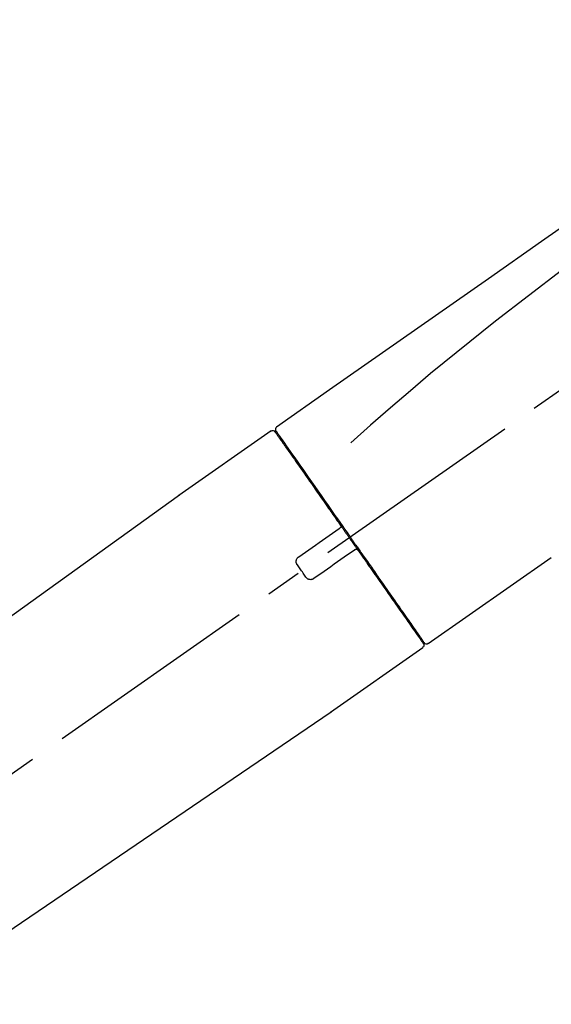
# Model space of a CAD drawing. Extents: x 27948 to 54421, y -11045 to -2175.
# Drawn here: x 32231 to 32323, y -8035 to -7864 of the extents above; entities that cross this region are included whole.
import ezdxf

# ---------------------------------------------------------------- set-up
doc = ezdxf.new("R2010")
doc.units = 0
doc.header["$LTSCALE"] = 50
doc.header["$MEASUREMENT"] = 0
doc.linetypes.add('CENTER2', pattern=[1.125, 0.75, -0.125, 0.125, -0.125])
doc.layers.get('0').update_dxf_attribs({"linetype": 'CONTINUOUS'})
doc.layers.get('DEFPOINTS').update_dxf_attribs({"color": 146, "linetype": 'CONTINUOUS'})
doc.layers.add('150-機器', color=8, linetype='CONTINUOUS')
doc.layers.add('166-寸法B', color=11, linetype='CONTINUOUS')
doc.styles.add('KH001', font='txt')
doc.dimstyles.new('KH1xx030', dxfattribs={"dimscale": 30, "dimtxt": 2, "dimasz": 0.6, "dimexe": 0.3, "dimexo": 1.2, "dimgap": 0.5, "dimtad": 3, "dimdec": 1, "dimdsep": 46, "dimlunit": 6, "dimtxsty": 'KH001', "dimblk": 'DOT', "dimcen": 1, "dimdle": 1, "dimclrd": 256, "dimclre": 256, "dimclrt": 256, "dimadec": 0, "dimazin": 0, "dimtfac": 1, "dimtdec": 1, "dimtix": 1, "dimtmove": 2, "dimatfit": 3, "dimldrblk": 'CLOSEDBLANK', "dimfxl": 1, "dimtolj": 1, "dimtzin": 0, "dimlwd": -1, "dimlwe": -1, "dimarcsym": 0})

# ---------------------------------------------------------------- blocks, each defined once
blk = doc.blocks.new('F402_D')
at = {"layer": '150-機器', "color": 13, "linetype": 'CENTER2'}
blk.add_line((0.34, 36.17), (-286.53, 237.04), dxfattribs=at)
at = {"layer": '150-機器', "color": 13, "linetype": 'Continuous'}
for p, q in [((-174.17, 186.36), (-158.16, 175.15)), ((-176.27, 184.49), (-176.11, 184.37)), ((-158.24, 175.21), (-38.21, 88.74)), ((-201.42, 149.44), (-222.76, 164.37)), ((-199.28, 151.28), (-199.44, 151.4)), ((-184.47, 137.57), (-200.48, 148.78)), ((-83.81, 69.09), (-184.55, 137.62))]:
    blk.add_line(p, q, dxfattribs=at)
for points in [[(-248.64, 238.5), (-239.45, 232.07), (-230.25, 225.63), (-221.06, 219.2), (-211.87, 212.76), (-202.68, 206.32), (-193.49, 199.89), (-184.3, 193.45), (-175.11, 187.02)], [(-247.92, 231.16), (-236.19, 222.7), (-224.54, 214.15), (-213.06, 205.38), (-201.83, 196.3), (-198.34, 193.33), (-194.86, 190.34), (-191.41, 187.33), (-187.96, 184.3)], [(-174.82, 186.21), (-174.82, 186.21), (-174.82, 186.21), (-174.82, 186.21), (-174.82, 186.21), (-174.82, 186.21), (-174.82, 186.21), (-174.82, 186.21), (-174.83, 186.2), (-174.83, 186.19), (-174.84, 186.19), (-174.84, 186.18), (-174.85, 186.17), (-174.94, 186.04), (-175.03, 185.91), (-175.13, 185.77), (-175.22, 185.64), (-175.3, 185.52), (-175.39, 185.4), (-175.48, 185.27), (-175.56, 185.15), (-175.61, 185.09), (-175.65, 185.03), (-175.69, 184.97), (-175.73, 184.91), (-175.84, 184.76), (-175.94, 184.61), (-176.05, 184.46), (-176.15, 184.31), (-176.21, 184.22), (-176.27, 184.13), (-176.34, 184.05), (-176.4, 183.96)], [(-175.06, 186.25), (-175.07, 186.23), (-175.09, 186.21), (-175.1, 186.19), (-175.12, 186.17), (-175.15, 186.11), (-175.18, 186.06), (-175.22, 186.01), (-175.26, 185.96)], [(-175.11, 187.02), (-175.1, 187.01), (-175.09, 187), (-175.08, 187), (-175.07, 186.99), (-175.05, 186.97), (-175.03, 186.96), (-175.01, 186.94), (-175, 186.92), (-174.97, 186.89), (-174.95, 186.86), (-174.94, 186.83), (-174.92, 186.79), (-174.91, 186.76), (-174.9, 186.72), (-174.89, 186.69), (-174.89, 186.65), (-174.89, 186.62), (-174.89, 186.6), (-174.89, 186.57), (-174.9, 186.55), (-174.9, 186.54), (-174.9, 186.53), (-174.9, 186.51), (-174.91, 186.5)], [(-174.91, 186.5), (-174.9, 186.5), (-174.9, 186.5), (-174.9, 186.5), (-174.89, 186.5), (-174.86, 186.48), (-174.89, 186.43), (-174.97, 186.35), (-175.06, 186.25)], [(-175.11, 186.14), (-175.12, 186.13), (-175.13, 186.12), (-175.14, 186.11), (-175.14, 186.1), (-175.19, 186.03), (-175.23, 185.97), (-175.28, 185.9), (-175.32, 185.84), (-175.46, 185.64), (-175.6, 185.44), (-175.74, 185.25), (-175.88, 185.05), (-176.17, 184.63), (-176.47, 184.2), (-176.77, 183.78), (-177.06, 183.36), (-177.46, 182.79), (-177.86, 182.22), (-178.26, 181.65), (-178.65, 181.08), (-179.14, 180.39), (-179.63, 179.7), (-180.11, 179), (-180.6, 178.31), (-181.15, 177.52), (-181.71, 176.72), (-182.26, 175.93), (-182.82, 175.14), (-183.42, 174.28), (-184.02, 173.42), (-184.62, 172.56), (-185.23, 171.7), (-185.64, 171.1), (-186.06, 170.5), (-186.48, 169.91), (-186.9, 169.31), (-187.11, 169.01), (-187.32, 168.71), (-187.53, 168.41), (-187.74, 168.11)], [(-176.4, 183.96), (-176.49, 183.83), (-176.58, 183.7), (-176.67, 183.57), (-176.76, 183.43), (-176.99, 183.11), (-177.21, 182.8), (-177.44, 182.48), (-177.66, 182.16), (-177.92, 181.79), (-178.18, 181.42), (-178.44, 181.05), (-178.69, 180.68), (-178.99, 180.26), (-179.28, 179.85), (-179.57, 179.43), (-179.86, 179.01), (-180.18, 178.56), (-180.5, 178.11), (-180.81, 177.65), (-181.13, 177.2), (-181.48, 176.71), (-181.82, 176.22), (-182.16, 175.73), (-182.5, 175.24), (-182.86, 174.72), (-183.22, 174.21), (-183.58, 173.7), (-183.94, 173.18), (-184.13, 172.91), (-184.32, 172.64), (-184.51, 172.38), (-184.69, 172.11), (-184.88, 171.84), (-185.07, 171.57), (-185.26, 171.31), (-185.44, 171.04), (-185.63, 170.77), (-185.82, 170.5), (-186.02, 170.22), (-186.21, 169.95)], [(-186.21, 169.95), (-186.23, 169.92), (-186.25, 169.89), (-186.27, 169.86), (-186.29, 169.83), (-186.33, 169.77), (-186.37, 169.71), (-186.41, 169.66), (-186.45, 169.6), (-186.52, 169.51), (-186.58, 169.42), (-186.64, 169.33), (-186.7, 169.24), (-186.76, 169.16), (-186.82, 169.07), (-186.89, 168.98), (-186.95, 168.89), (-187.01, 168.8), (-187.07, 168.71), (-187.13, 168.63), (-187.2, 168.54), (-187.26, 168.45), (-187.32, 168.36), (-187.38, 168.27), (-187.44, 168.18), (-187.53, 168.06), (-187.61, 167.95), (-187.69, 167.83), (-187.78, 167.71), (-187.88, 167.56), (-187.98, 167.41), (-188.09, 167.27), (-188.19, 167.12), (-188.31, 166.94), (-188.44, 166.76), (-188.56, 166.59), (-188.69, 166.41), (-188.77, 166.29), (-188.85, 166.18), (-188.93, 166.06), (-189.01, 165.94), (-189.06, 165.88), (-189.1, 165.82), (-189.14, 165.76), (-189.18, 165.71)], [(-186.21, 169.95), (-186.22, 169.94), (-186.22, 169.93), (-186.23, 169.92), (-186.23, 169.91), (-186.24, 169.9), (-186.24, 169.9), (-186.24, 169.89), (-186.25, 169.88), (-186.25, 169.86), (-186.25, 169.85), (-186.26, 169.83), (-186.26, 169.82), (-186.26, 169.81), (-186.26, 169.81), (-186.26, 169.8), (-186.26, 169.8), (-186.26, 169.79), (-186.26, 169.78), (-186.26, 169.77), (-186.26, 169.76), (-186.26, 169.76), (-186.26, 169.75), (-186.26, 169.75), (-186.26, 169.74), (-186.26, 169.73), (-186.25, 169.71), (-186.25, 169.7), (-186.25, 169.68), (-186.24, 169.67), (-186.24, 169.67), (-186.23, 169.66), (-186.23, 169.65), (-186.22, 169.63), (-186.21, 169.61), (-186.2, 169.6), (-186.19, 169.58), (-186.18, 169.57), (-186.17, 169.57), (-186.17, 169.56), (-186.16, 169.55), (-186.15, 169.55), (-186.14, 169.54), (-186.14, 169.54), (-186.13, 169.53)], [(-185.97, 169.42), (-185.97, 169.42), (-185.97, 169.42), (-185.97, 169.42), (-185.97, 169.42), (-185.98, 169.43), (-185.98, 169.43), (-185.98, 169.43), (-185.99, 169.43), (-185.99, 169.44), (-186, 169.44), (-186, 169.44), (-186.01, 169.45), (-186.01, 169.45), (-186.02, 169.45), (-186.02, 169.46), (-186.03, 169.46), (-186.03, 169.47), (-186.04, 169.47), (-186.05, 169.47), (-186.05, 169.48), (-186.06, 169.48), (-186.06, 169.49), (-186.07, 169.49), (-186.08, 169.5), (-186.08, 169.5), (-186.09, 169.5), (-186.09, 169.51), (-186.1, 169.51), (-186.1, 169.51), (-186.11, 169.52), (-186.11, 169.52), (-186.11, 169.52), (-186.12, 169.52), (-186.12, 169.52), (-186.12, 169.53), (-186.12, 169.53), (-186.12, 169.53), (-186.12, 169.53), (-186.12, 169.53), (-186.13, 169.53), (-186.13, 169.53), (-186.13, 169.53), (-186.13, 169.53), (-186.13, 169.53)], [(-178.94, 164.5), (-179.53, 164.91), (-180.11, 165.32), (-180.7, 165.73), (-181.28, 166.14), (-181.87, 166.55), (-182.46, 166.96), (-183.04, 167.37), (-183.63, 167.78), (-184.21, 168.19), (-184.8, 168.6), (-185.38, 169.01), (-185.97, 169.42)], [(-187.86, 167.94), (-187.87, 167.93), (-187.88, 167.92), (-187.88, 167.9), (-187.89, 167.89), (-187.92, 167.86), (-187.94, 167.82), (-187.96, 167.79), (-187.99, 167.76), (-188.03, 167.7), (-188.07, 167.64), (-188.11, 167.58), (-188.15, 167.52), (-188.2, 167.45), (-188.26, 167.37), (-188.31, 167.29), (-188.36, 167.22), (-188.43, 167.12), (-188.5, 167.03), (-188.56, 166.93), (-188.63, 166.84), (-188.71, 166.72), (-188.79, 166.61), (-188.87, 166.5), (-188.95, 166.38), (-189.07, 166.21), (-189.19, 166.04), (-189.31, 165.87), (-189.43, 165.7), (-189.58, 165.48), (-189.73, 165.27), (-189.88, 165.05), (-190.03, 164.84), (-190.19, 164.61), (-190.35, 164.38), (-190.52, 164.14), (-190.68, 163.91), (-190.85, 163.67), (-191.02, 163.42), (-191.2, 163.17), (-191.37, 162.92), (-191.54, 162.68), (-191.72, 162.43), (-191.89, 162.18), (-192.07, 161.93), (-192.25, 161.67), (-192.44, 161.4), (-192.62, 161.14), (-192.8, 160.88), (-193.03, 160.56), (-193.25, 160.25), (-193.47, 159.93), (-193.69, 159.61), (-193.95, 159.24), (-194.21, 158.86), (-194.48, 158.48), (-194.74, 158.11), (-195.04, 157.69), (-195.33, 157.26), (-195.63, 156.84), (-195.92, 156.42), (-196.19, 156.04), (-196.46, 155.65), (-196.73, 155.27), (-197, 154.88), (-197.24, 154.54), (-197.48, 154.19), (-197.72, 153.85), (-197.96, 153.51), (-198.17, 153.21), (-198.38, 152.91), (-198.59, 152.62), (-198.8, 152.32), (-198.97, 152.07), (-199.14, 151.82), (-199.32, 151.57), (-199.49, 151.33), (-199.63, 151.13), (-199.77, 150.93), (-199.9, 150.74), (-200.04, 150.54), (-200.15, 150.38), (-200.26, 150.23), (-200.37, 150.07), (-200.48, 149.92), (-200.52, 149.85), (-200.56, 149.79), (-200.61, 149.72), (-200.69, 149.61), (-200.71, 149.59), (-200.72, 149.57), (-200.73, 149.55), (-200.73, 149.56), (-200.73, 149.56), (-200.73, 149.56), (-200.73, 149.56), (-200.73, 149.56)], [(-187.74, 168.11), (-187.75, 168.1), (-187.76, 168.09), (-187.77, 168.07), (-187.78, 168.06), (-187.79, 168.04), (-187.8, 168.03), (-187.81, 168.01), (-187.82, 168), (-187.83, 167.99), (-187.84, 167.97), (-187.85, 167.96), (-187.86, 167.94)], [(-189.18, 165.7), (-189.43, 165.34), (-189.69, 164.98), (-189.94, 164.62), (-190.19, 164.26), (-190.44, 163.9), (-190.69, 163.55), (-190.94, 163.19), (-191.19, 162.84), (-191.31, 162.66), (-191.43, 162.48), (-191.56, 162.31), (-191.68, 162.13), (-191.92, 161.79), (-192.16, 161.44), (-192.41, 161.1), (-192.65, 160.75), (-193, 160.25), (-193.35, 159.75), (-193.7, 159.25), (-194.05, 158.75), (-194.26, 158.45), (-194.47, 158.14), (-194.69, 157.84), (-194.9, 157.53), (-195.11, 157.23), (-195.33, 156.93), (-195.54, 156.62), (-195.75, 156.32), (-196.13, 155.78), (-196.5, 155.25), (-196.88, 154.71), (-197.25, 154.18), (-197.57, 153.73), (-197.88, 153.28), (-198.19, 152.83), (-198.51, 152.38), (-198.75, 152.03), (-199, 151.68), (-199.25, 151.33), (-199.49, 150.98), (-199.66, 150.73), (-199.83, 150.49), (-200, 150.25), (-200.17, 150), (-200.27, 149.87), (-200.36, 149.74), (-200.45, 149.61), (-200.54, 149.48), (-200.54, 149.47), (-200.55, 149.47), (-200.55, 149.46), (-200.56, 149.45), (-200.56, 149.45), (-200.56, 149.45), (-200.57, 149.44), (-200.57, 149.44), (-200.57, 149.44), (-200.56, 149.44), (-200.56, 149.45), (-200.56, 149.45)], [(-188.76, 165.77), (-188.76, 165.78), (-188.77, 165.78), (-188.77, 165.78), (-188.77, 165.78), (-188.78, 165.79), (-188.78, 165.79), (-188.79, 165.79), (-188.79, 165.79), (-188.8, 165.8), (-188.81, 165.8), (-188.82, 165.81), (-188.83, 165.81), (-188.83, 165.81), (-188.84, 165.81), (-188.84, 165.82), (-188.84, 165.82), (-188.85, 165.82), (-188.86, 165.82), (-188.87, 165.82), (-188.88, 165.83), (-188.89, 165.83), (-188.89, 165.83), (-188.9, 165.83), (-188.9, 165.83), (-188.91, 165.83), (-188.92, 165.83), (-188.93, 165.83), (-188.94, 165.83), (-188.95, 165.83), (-188.95, 165.83), (-188.96, 165.83), (-188.96, 165.83), (-188.99, 165.83), (-189.01, 165.83), (-189.03, 165.82), (-189.06, 165.82), (-189.08, 165.81), (-189.1, 165.8), (-189.11, 165.79), (-189.13, 165.77), (-189.14, 165.76), (-189.15, 165.74), (-189.17, 165.73), (-189.18, 165.71)], [(-188.76, 165.77), (-188.76, 165.77), (-188.76, 165.77), (-188.76, 165.77), (-188.76, 165.77), (-188.76, 165.77), (-188.75, 165.77), (-188.75, 165.77), (-188.75, 165.77), (-188.75, 165.77), (-188.75, 165.77), (-188.75, 165.77), (-188.75, 165.77), (-188.75, 165.76), (-188.74, 165.76), (-188.74, 165.76), (-188.74, 165.76), (-188.73, 165.75), (-188.72, 165.75), (-188.72, 165.74), (-188.71, 165.74), (-188.7, 165.73), (-188.7, 165.73), (-188.69, 165.72), (-188.68, 165.72), (-188.68, 165.72), (-188.67, 165.71), (-188.66, 165.71), (-188.66, 165.7), (-188.65, 165.7), (-188.65, 165.7), (-188.64, 165.69), (-188.64, 165.69), (-188.63, 165.68), (-188.63, 165.68), (-188.62, 165.68), (-188.62, 165.67), (-188.61, 165.67), (-188.61, 165.67), (-188.61, 165.67), (-188.6, 165.67), (-188.6, 165.66), (-188.6, 165.66), (-188.6, 165.66), (-188.6, 165.66)], [(-188.6, 165.66), (-188.01, 165.25), (-187.43, 164.84), (-186.84, 164.43), (-186.26, 164.02), (-185.67, 163.61), (-185.09, 163.2), (-184.5, 162.79), (-183.92, 162.38), (-183.33, 161.97), (-182.75, 161.56), (-182.16, 161.15), (-181.57, 160.74)], [(-178.7, 163.11), (-178.68, 163.14), (-178.66, 163.16), (-178.64, 163.19), (-178.62, 163.22), (-178.59, 163.27), (-178.56, 163.33), (-178.54, 163.39), (-178.52, 163.46), (-178.5, 163.56), (-178.49, 163.65), (-178.49, 163.75), (-178.51, 163.85), (-178.53, 163.95), (-178.56, 164.05), (-178.6, 164.14), (-178.65, 164.23), (-178.69, 164.28), (-178.73, 164.33), (-178.78, 164.38), (-178.83, 164.43), (-178.86, 164.45), (-178.89, 164.46), (-178.92, 164.48), (-178.94, 164.5)], [(-180.19, 160.99), (-180.06, 161.16), (-179.94, 161.34), (-179.81, 161.52), (-179.69, 161.69), (-179.57, 161.87), (-179.44, 162.05), (-179.32, 162.23), (-179.19, 162.4), (-179.07, 162.58), (-178.95, 162.76), (-178.82, 162.93), (-178.7, 163.11)], [(-181.57, 160.74), (-181.55, 160.72), (-181.52, 160.7), (-181.49, 160.68), (-181.47, 160.67), (-181.41, 160.63), (-181.35, 160.6), (-181.28, 160.58), (-181.22, 160.56), (-181.12, 160.54), (-181.02, 160.53), (-180.92, 160.54), (-180.82, 160.55), (-180.72, 160.58), (-180.62, 160.61), (-180.53, 160.65), (-180.45, 160.7), (-180.4, 160.74), (-180.35, 160.78), (-180.3, 160.83), (-180.26, 160.88), (-180.24, 160.91), (-180.22, 160.93), (-180.2, 160.96), (-180.19, 160.99)]]:
    blk.add_lwpolyline(points, dxfattribs=at)
for centre, start, end in [((-174.41, 185.92), 55.5475, 145), ((-201.14, 149.85), 234.9852, 325), ((-200.16, 149.16), 145, 235.2489)]:
    blk.add_arc(centre, 0.499, start, end, dxfattribs=at)
blk = doc.blocks.new('_Dot')
at = {"color": 0, "linetype": 'ByBlock', "lineweight": -2}
blk.add_line((-0.5, 0), (-1, 0), dxfattribs=at)
at = {"color": 0, "linetype": 'ByBlock', "const_width": 0.5}
blk.add_lwpolyline([(-0.25, 0, 1), (0.25, 0, 1)], format="xyb", close=True, dxfattribs=at)
blk = doc.blocks.new('*D135')
at = {"layer": '166-寸法B', "linetype": 'ByBlock', "transparency": 16777216}
for p, q in [((32030.03, -8088.89), (32030.03, -7808.37)), ((32680.03, -8088.89), (32680.03, -7808.37)), ((32662.03, -7817.37), (32048.03, -7817.37))]:
    blk.add_line(p, q, dxfattribs=at)
at = {"layer": 'DEFPOINTS', "color": 0, "transparency": 16777216}
for p in [(32030.03, -7817.37), (32030.03, -8124.89), (32680.03, -8124.89)]:
    blk.add_point(p, dxfattribs=at)
at = {"layer": '166-寸法B', "transparency": 16777216, "xscale": 18, "yscale": 18, "zscale": 18, "rotation": 180}
blk.add_blockref('_Dot', (32030.03, -7817.37), dxfattribs=at)
at = {"layer": '166-寸法B', "transparency": 16777216, "xscale": 18, "yscale": 18, "zscale": 18}
blk.add_blockref('_Dot', (32680.03, -7817.37), dxfattribs=at)
at = {"layer": '166-寸法B', "transparency": 16777216, "insert": (32355.03, -7772.37), "char_height": 60, "attachment_point": 5, "style": 'KH001'}
blk.add_mtext('\\A1;650', dxfattribs=at)
blk = doc.blocks.new('_ClosedBlank')
at = {"color": 0, "linetype": 'ByBlock', "lineweight": -2}
for p, q in [((-1, 0.1667), (0, 0)), ((-1, 0.1667), (-1, -0.1667)), ((0, 0), (-1, -0.1667))]:
    blk.add_line(p, q, dxfattribs=at)

msp = doc.modelspace()

# ---------------------------------------------------------------- block references
at = {"layer": '150-機器', "xscale": -1}
msp.add_blockref('F402_D', (32100.03, -8122.19), dxfattribs=at)

# ---------------------------------------------------------------- dimensions: what is measured, and where the dimension line sits
at = {"layer": '166-寸法B'}
dim = msp.add_linear_dim(base=(32030.03, -7817.37), p1=(32680.03, -8124.89), p2=(32030.03, -8124.89), dimstyle='KH1xx030', override={"dimfxl": 0.5, "dimarcsym": 1}, dxfattribs=at)
dim.commit()
dim.dimension.update_dxf_attribs({"geometry": '*D135', "text_midpoint": (32355.03, -7772.37)})

doc.saveas('drawing.dxf')
